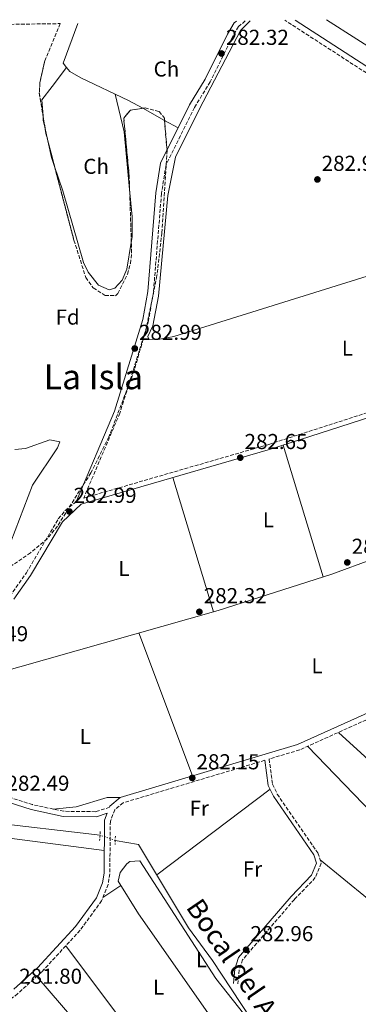
# Model space of a CAD drawing. Units: metres. Extents: x 601330 to 604799, y 4680587 to 4682949.
# Drawn here: x 602119 to 602276, y 4682457 to 4682914 of the extents above; entities that cross this region are included whole.
import ezdxf
from ezdxf.enums import TextEntityAlignment as Align

# ---------------------------------------------------------------- set-up
doc = ezdxf.new("R2010")
doc.units = ezdxf.units.M
doc.header["$MEASUREMENT"] = 0
for name, pattern in [('DGN Style 2', [1.7399219301090239, 1.043953158065414, -0.6959687720436097]), ('DGN Style 3', [2.435890702152634, 1.739921930109024, -0.6959687720436097]), ('DGN Style 5', [1.217945351076317, 0.5219765790327072, -0.6959687720436097])]:
    doc.linetypes.add(name, pattern=pattern)
for name, color, linetype, lineweight in [('Acequia sin especificar', 4, 'Continuous', 0), ('Acequia sin especificar no vista', 4, 'DGN Style 5', 0), ('Camino', 7, 'DGN Style 3', 0), ('Cota de punto acotado terreno', 7, 'Continuous', 0), ('Curva de nivel intermedia', 30, 'Continuous', 0), ('Estanque', 4, 'Continuous', 0), ('Etiqueta de uso rústico', 92, 'Continuous', 0), ('Etiqueta de zona arbolada', 92, 'Continuous', 0), ('Línea de cambio de uso (parcela vista)', 92, 'Continuous', 0), ('Margen derecho', 7, 'Continuous', 0), ('Pontón-alcantarilla (pasos de agua)', 1, 'DGN Style 2', 0), ('Punto acotado terreno (símbolo)', 7, 'Continuous', 0), ('Texto de Canal-acequia (área)', 4, 'Continuous', 0), ('Texto de Área (paraje) menor', 7, 'Continuous', 0), ('Zona arbolada', 92, 'DGN Style 3', 0)]:
    doc.layers.add(name, color=color, linetype=linetype, lineweight=lineweight)
doc.styles.add('Style-Arial', font='arial.ttf')

# ---------------------------------------------------------------- blocks, each defined once
blk = doc.blocks.new('5PATER')
at = {"layer": 'Estanque', "linetype": 'Continuous', "lineweight": 0}
h = blk.add_hatch(color=51, dxfattribs=at)
edge = h.paths.add_edge_path()
edge.add_ellipse((0, 0), major_axis=(-0.1095731443231308, -0.1110710700762829), ratio=0.9994222409660317, start_angle=0, end_angle=360)

msp = doc.modelspace()

# ---------------------------------------------------------------- linework, layer by layer
at = {"layer": 'Acequia sin especificar', "color": 4, "linetype": 'Continuous', "lineweight": 0}
for points in [[(602385.3499999996, 4682815.949999999, 282.0899999999965), (602370.4900000002, 4682820.07, 282.179999999993), (602366.3899999997, 4682820.09, 282.3899999999995), (602331.6799999997, 4682810.210000001, 282.3500000000058), (602282.3799999999, 4682795.42, 282.3099999999977), (602190.4299999997, 4682766.640000001, 282.3099999999977), (602183.8099999996, 4682765.300000001, 282.3099999999977), (602178.8399999999, 4682765.189999999, 282.3099999999977), (602178.3099999996, 4682766.529999999, 282.3099999999977), (602180.6799999997, 4682771.49, 282.3099999999977), (602183.29, 4682785.300000001, 282.3099999999977), (602187.6399999997, 4682832.039999999, 282.3099999999977), (602191.1399999997, 4682849.810000001, 282.3099999999977), (602202.2699999996, 4682872.130000001, 282.3999999999942), (602221.25, 4682908.49, 281.5800000000018), (602225.7300000006, 4682912.980000001, 281.3099999999977)], [(602261.1900000004, 4682913.5, 280.6399999999995), (602303.3700000001, 4682886.600000001, 280.9799999999959), (602349.7699999996, 4682850.58, 280.5800000000018), (602358.3799999999, 4682845.57, 280.0099999999948), (602365.9900000002, 4682842.41, 279.7400000000052), (602380.3200000003, 4682837.939999999, 279.5599999999977), (602405.5300000003, 4682834.52, 279.3899999999995), (602425.4400000004, 4682832.99, 279.3899999999995), (602466.4600000001, 4682832.02, 279.3899999999995), (602495.6799999997, 4682829.4, 279.3899999999995), (602500.6699999999, 4682829.77, 279.3899999999995), (602510.0199999996, 4682832.25, 279.3099999999977)], [(602392.0099999999, 4682814.100000001, 282.0500000000029), (602317.1500000004, 4682705.970000001, 281.6199999999953), (602287.0300000003, 4682666.210000001, 282.0500000000029), (602282.8399999999, 4682663.480000001, 282.0399999999936), (602263.5800000001, 4682656.369999999, 282.1199999999953), (602210.9100000003, 4682639.619999999, 282.2100000000065), (602065.4500000002, 4682598.210000001, 281.7799999999988), (602060.3799999999, 4682591.680000001, 281.5099999999948), (602057.8700000001, 4682586.130000001, 281.3999999999942)], [(602156.1500000004, 4682535.42, 282.0599999999977), (602103.1299999999, 4682541.49, 282.3500000000058), (602084.7300000006, 4682545, 281.9100000000035), (602075.04, 4682548.66, 281.9100000000035), (602073.1299999999, 4682548.41, 281.9100000000035), (602069.4500000002, 4682545.16, 281.8500000000058), (602069.0700000003, 4682544.689999999, 281.820000000007)], [(602238.4500000002, 4682435.17, 282.6600000000035), (602236.3300000001, 4682436.92, 282.6100000000006), (602225.9299999997, 4682450.560000001, 282.5800000000018), (602208.2800000003, 4682477.289999999, 282.5800000000018), (602197.1600000003, 4682492.42, 282.5800000000018), (602174.0199999996, 4682531.08, 282.5800000000018), (602163.2199999997, 4682532.960000001, 282.5800000000018)]]:
    msp.add_polyline3d(points, dxfattribs=at)
at = {"layer": 'Acequia sin especificar no vista', "color": 4, "linetype": 'DGN Style 5', "lineweight": 0, "extrusion": (-0.06544951727729388, 0.02277309935889839, 0.9975959836696212), "elevation": 67506.39695132105, "flags": 128}
msp.add_lwpolyline([(-4620354.014428646, -967722.6940515257), (-4620354.014428646, -967730.1978438994)], dxfattribs=at)
at = {"layer": 'Camino', "color": 7, "linetype": 'DGN Style 3', "lineweight": 0}
for points in [[(602223.4499999994, 4682912.940000002, 282.3600000000006), (602220.3799999983, 4682910.289999999, 282.4400000000024), (602217.5199999994, 4682905.56, 282.5800000000019), (602207.230000001, 4682884.7, 282.4400000000024), (602199.9399999997, 4682872.830000003, 282.9799999999959), (602186.75, 4682846.170000004, 283.3099999999976), (602184.6299999988, 4682832.890000002, 283.3699999999955), (602180.8999999983, 4682787.09, 283.5099999999949), (602178.6000000006, 4682773.800000002, 283.2899999999936), (602165.3399999992, 4682731.050000002, 283.3300000000017), (602148.5799999975, 4682691.690000002, 283.3699999999955), (602234.4299999987, 4682716.590000001, 282.770000000004), (602331.469999999, 4682747.830000004, 282.9900000000053), (602342.9600000001, 4682755.739999999, 283.2599999999947), (602350.3399999985, 4682763.140000001, 283.6999999999973), (602388.6700000018, 4682819.050000001, 283.0299999999988), (602391.2399999978, 4682821.520000001, 282.7200000000013), (602383.4699999982, 4682827.010000003, 282.5200000000041), (602351.8899999997, 4682840.210000002, 282.5800000000019), (602342.5199999998, 4682845.25, 282.5899999999965), (602304.1499999984, 4682872.930000001, 282.4400000000024), (602241.8699999995, 4682913.210000004, 282.3200000000071)], [(602114.3599999992, 4682646.27, 283.0299999999988), (602121.999999999, 4682657, 283.0299999999988), (602136.809999997, 4682682.050000003, 283.1600000000036), (602140.0300000003, 4682685.860000002, 283.1600000000036), (602145.0199999991, 4682690.000000001, 283.3800000000046)], [(602310.7199999976, 4682602.870000001, 282.0299999999988), (602248.6900000013, 4682574.940000002, 282.4299999999931), (602234.5300000014, 4682570.690000001, 282.1600000000036), (602236.1200000006, 4682559.020000001, 282.3899999999995), (602238.2799999998, 4682554.430000001, 282.4299999999931), (602257.089999999, 4682527.109999999, 282.5800000000019), (602258.7199999985, 4682522.350000003, 282.5800000000019), (602255.94, 4682515.670000002, 282.5800000000019), (602246.2500000005, 4682505.580000003, 282.5800000000019), (602222.2199999979, 4682477.609999999, 282.5800000000019), (602220.6199999996, 4682472.870000001, 282.7100000000065), (602220.0699999998, 4682466.420000002, 282.5800000000019)], [(602160.5899999995, 4682548.350000002, 282.7400000000054), (602154.1299999976, 4682546.250000002, 282.5800000000019), (602139.3199999994, 4682546.440000001, 282.6699999999984), (602124.8399999999, 4682549.530000003, 282.7899999999937), (602110.9799999995, 4682553.960000001, 282.6900000000024), (602103.3799999978, 4682557.010000002, 282.3099999999977), (602090.0699999996, 4682563.960000001, 282.1699999999983), (602052.999999999, 4682588.370000001, 282.4499999999971)], [(602232.550000001, 4682570.09, 282.1699999999983), (602166.8299999977, 4682550.38, 282.4400000000024), (602163.0100000001, 4682547.190000002, 282.4400000000024), (602160.9299999991, 4682541.859999999, 282.4400000000024), (602160.670000002, 4682517.489999999, 282.3099999999977), (602159.9300000002, 4682512.570000002, 282.0299999999988), (602156.8999999991, 4682504.970000001, 281.9499999999972), (602146.9200000013, 4682491.260000002, 281.9900000000053), (602129.089999999, 4682471.920000004, 281.9199999999983), (602117.9600000001, 4682461.86, 281.8800000000048), (602106.1200000002, 4682452.640000002, 281.729999999996)]]:
    msp.add_polyline3d(points, dxfattribs=at)
at = {"layer": 'Curva de nivel intermedia', "color": 30, "linetype": 'Continuous', "lineweight": 0, "elevation": 279.9999999999999, "flags": 128}
msp.add_lwpolyline([(602114.7400000015, 4682671.46), (602124.86, 4682697.619999998), (602136.3800000001, 4682714.939999999), (602137.4599999997, 4682717.779999999), (602132.8799999999, 4682718.759999999), (602121.6600000014, 4682714.659999999), (602116.6799999992, 4682714.230000001)], dxfattribs=at)
at = {"layer": 'Línea de cambio de uso (parcela vista)', "color": 92, "linetype": 'Continuous', "lineweight": 0, "extrusion": (-0.008237964861295674, 0.01388384044099175, 0.9998696789629904), "elevation": 60339.36690571008, "flags": 128}
msp.add_lwpolyline([(602122.5334070032, 4682504.925833488), (602120.9376233642, 4682506.932026855), (602127.7557441477, 4682525.383805334)], dxfattribs=at)
at = {"layer": 'Línea de cambio de uso (parcela vista)', "color": 92, "linetype": 'Continuous', "lineweight": 0, "flags": 128}
for points, elevation in [([(602140.6399999997, 4682891.350000001), (602140.6355, 4682891.344000001)], 283.3000000000029), ([(602198.9900000002, 4682562.82), (602174.2000000002, 4682629.17)], 281.8899999999995)]:
    msp.add_lwpolyline(points, dxfattribs=dict(at, elevation=elevation))
at = {"layer": 'Línea de cambio de uso (parcela vista)', "color": 92, "linetype": 'Continuous', "lineweight": 0, "extrusion": (-0.04580725467558295, -0.0109801142483108, 0.9988899501497552), "elevation": -78719.00008261934, "flags": 128}
msp.add_lwpolyline([(-4413470.925392872, 1675299.502378508), (-4413497.453988292, 1675303.232354856), (-4413515.429151714, 1675303.232354856)], dxfattribs=at)
at = {"layer": 'Línea de cambio de uso (parcela vista)', "color": 92, "linetype": 'Continuous', "lineweight": 0, "extrusion": (-0.03880511658469431, -0.01547195274016197, 0.999127009746636), "elevation": -95535.99259653571, "flags": 128}
msp.add_lwpolyline([(-4126865.431019957, 2291653.551162338), (-4126863.54295627, 2291652.945548723), (-4126860.223135787, 2291652.39977835)], dxfattribs=at)
at = {"layer": 'Línea de cambio de uso (parcela vista)', "color": 92, "linetype": 'Continuous', "lineweight": 0, "extrusion": (0.005329010748684847, -0.002947165399413543, 0.9999814577583672), "elevation": -10308.97865081278, "flags": 128}
msp.add_lwpolyline([(602176.0016829522, 4682856.75181985), (602165.8707511047, 4682862.35454418)], dxfattribs=at)
at = {"layer": 'Línea de cambio de uso (parcela vista)', "color": 92, "linetype": 'Continuous', "lineweight": 0, "extrusion": (0.001459331833695743, -0.006632516872030113, 0.9999769397693836), "elevation": -29897.42304863771, "flags": 128}
msp.add_lwpolyline([(602129.5387390496, 4682768.338415279), (602130.9152010656, 4682762.082677682)], dxfattribs=at)
at = {"layer": 'Línea de cambio de uso (parcela vista)', "color": 92, "linetype": 'Continuous', "lineweight": 0, "extrusion": (0.005326024686294615, -0.002945554100413028, 0.9999814784145168), "elevation": -10303.2313115241, "flags": 128}
msp.add_lwpolyline([(602182.2809518377, 4682853.296213), (602176.0121085341, 4682856.763128042)], dxfattribs=at)
at = {"layer": 'Línea de cambio de uso (parcela vista)', "color": 92, "linetype": 'Continuous', "lineweight": 0, "extrusion": (0.03953653317964383, 0.001756815236196149, 0.999216581199672), "elevation": 32315.90776812195, "flags": 128}
msp.add_lwpolyline([(4651511.583991866, -808771.8368021145), (4651503.787418636, -808773.1937006334), (4651499.438603232, -808774.4545802628)], dxfattribs=at)
at = {"layer": 'Línea de cambio de uso (parcela vista)', "color": 92, "linetype": 'Continuous', "lineweight": 0, "extrusion": (0.002955731348549899, -0.009735121624124592, 0.9999482441902474), "elevation": -43523.98402450145, "flags": 128}
msp.add_lwpolyline([(602237.5131902605, 4682514.400995263), (602256.0750304953, 4682453.268098333)], dxfattribs=at)
at = {"layer": 'Línea de cambio de uso (parcela vista)', "color": 92, "linetype": 'Continuous', "lineweight": 0, "extrusion": (0.003424701843521888, -0.01134033787687838, 0.9999298316152596), "elevation": -50758.14290339711, "flags": 128}
msp.add_lwpolyline([(602204.2214950144, 4682364.478865827), (602185.4289680289, 4682426.702867062)], dxfattribs=at)
at = {"layer": 'Línea de cambio de uso (parcela vista)', "color": 92, "linetype": 'Continuous', "lineweight": 0, "extrusion": (-0.0420996331754514, -0.04051219624008556, 0.9982917323319357), "elevation": -214774.1380112291, "flags": 128}
msp.add_lwpolyline([(-2956316.03155884, 3674552.380469091), (-2956412.673782076, 3674546.390002672), (-2956486.711173343, 3674546.218846488)], dxfattribs=at)
at = {"layer": 'Línea de cambio de uso (parcela vista)', "color": 92, "linetype": 'Continuous', "lineweight": 0, "extrusion": (0.002058512322537687, 0.001559479032234024, 0.9999966652705228), "elevation": 8824.466114773863, "flags": 128}
msp.add_lwpolyline([(602180.622434432, 4682508.882305506), (602233.0926732087, 4682548.632353841)], dxfattribs=at)
at = {"layer": 'Línea de cambio de uso (parcela vista)', "color": 92, "linetype": 'Continuous', "lineweight": 0, "extrusion": (0.01317618662932838, 0.009066623566225476, 0.9998720840402624), "elevation": 50670.59663793132, "flags": 128}
msp.add_lwpolyline([(602109.7385331686, 4682245.151580578), (602101.4971402625, 4682239.481347516)], dxfattribs=at)
at = {"layer": 'Línea de cambio de uso (parcela vista)', "color": 92, "linetype": 'Continuous', "lineweight": 0, "extrusion": (-0.7775388972819484, -0.5864178784523244, 0.2270403819699187), "elevation": -3214015.882284872, "flags": 128}
msp.add_lwpolyline([(-3375867.28260374, 749568.0650866195), (-3375827.282747493, 749567.5927517574), (-3375786.45739083, 749568.1676654296)], dxfattribs=at)
at = {"layer": 'Línea de cambio de uso (parcela vista)', "color": 92, "linetype": 'Continuous', "lineweight": 0, "extrusion": (-0.001153774677186303, 0.001340400316429237, 0.9999984360642701), "elevation": 5863.574969353303, "flags": 128}
msp.add_lwpolyline([(602182.104921868, 4682401.95673675), (602126.774485629, 4682466.236894497)], dxfattribs=at)
at = {"layer": 'Línea de cambio de uso (parcela vista)', "color": 92, "linetype": 'Continuous', "lineweight": 0}
for points in [[(602140.6355, 4682891.344000001, 283.3000000000029), (602133.9800000006, 4682882.470000001, 283.3000000000029), (602129.2199999997, 4682876.289999999, 283.1900000000023), (602129.7328000005, 4682868.8979, 283.0953000000009)], [(602175.9305999996, 4682872.399599999, 283.2241000000067), (602169.3300000001, 4682876.050000001, 283.2700000000041), (602147.2100000001, 4682886.5, 283.3699999999953), (602142.1500000004, 4682889.439999999, 283.3399999999965), (602140.6355, 4682891.344000001, 283.3010000000068)], [(602135.1217, 4682845.361400001, 282.9000999999989), (602138.9100000003, 4682834.17, 282.7700000000041), (602148.54, 4682800.980000001, 282.8999999999942), (602150.6299999999, 4682796.49, 282.8999999999942), (602155.4400000004, 4682790.42, 282.8999999999942), (602160.4500000002, 4682788.180000001, 283), (602163.0099999999, 4682789, 283.0399999999936), (602166.3499999996, 4682792.789999999, 283.0399999999936), (602168.5700000003, 4682797.83, 283.0399999999936), (602170.659, 4682810.189900001, 283.0399999999936)], [(602170.659, 4682810.189900001, 283.0399999999936), (602171.0899999999, 4682812.74, 283.0399999999936), (602171.0999999996, 4682822.029999999, 283.0399999999936), (602169.8706, 4682834.833699999, 283.1242999999959)], [(602266.6500000004, 4682583.02, 282.3099999999977), (602299.3899999997, 4682553.220000001, 281.7799999999988), (602366.2699999996, 4682500.01, 283.1199999999953), (602393.6500000004, 4682477.34, 282.7899999999936)], [(602134.3799999999, 4682547.5, 282.1499999999942), (602145.0199999996, 4682548.560000001, 281.6199999999953), (602159.5, 4682552.850000001, 281.570000000007), (602165.6699999999, 4682552.82, 282.0200000000041)], [(602057.1705, 4682522.610300001, 281.25), (602067.3899999997, 4682534.359999999, 281.1199999999953), (602071.5499999998, 4682537.310000001, 281.1199999999953), (602075.2400000002, 4682538.15, 281.1199999999953), (602087.9600000001, 4682537.41, 281.1199999999953), (602158.1100000005, 4682528.199999999, 282.3699999999953)], [(602217.9800000006, 4682435.970000001, 282.320000000007), (602174.0300000003, 4682498.939999999, 281.8999999999942), (602164.5, 4682514.07, 281.7899999999936), (602165.5199999996, 4682518.039999999, 281.6600000000035), (602168.5999999996, 4682522.01, 281.6600000000035), (602170.0300000003, 4682523.220000001, 281.6600000000035), (602174.5499999998, 4682523.539999999, 281.6600000000035), (602209.8499999996, 4682468.850000001, 282.1900000000023), (602225.6600000003, 4682448.91, 281.7100000000065), (602230.0199999996, 4682440.100000001, 282.0500000000029), (602231.3899999997, 4682434.619999999, 282.5599999999977)], [(602258.2000000002, 4682523.869999999, 282.5800000000018), (602323.9400000004, 4682470.180000001, 282.3800000000047), (602337.9800000006, 4682455.960000001, 282.3000000000029), (602353.8700000001, 4682436.439999999, 282.3600000000006)]]:
    msp.add_polyline3d(points, dxfattribs=at)
at = {"layer": 'Margen derecho', "color": 7, "linetype": 'Continuous', "lineweight": 0}
for points in [[(602145.0199999991, 4682690.000000001, 283.3800000000046), (602162.8899999994, 4682731.95, 283.3300000000017), (602176.0500000002, 4682774.420000004, 283.2899999999936), (602178.300000001, 4682787.420000004, 283.5099999999949), (602182.0399999982, 4682833.2, 283.3699999999955), (602184.230000001, 4682846.969999999, 283.3099999999976), (602197.6499999987, 4682874.09, 282.9799999999959), (602204.9399999998, 4682885.960000001, 282.4400000000024), (602215.2199999972, 4682906.82, 282.5800000000019), (602218.36, 4682912.000000001, 282.4400000000024), (602219.3900000004, 4682912.88, 282.4199999999982)], [(602246.5700000002, 4682913.280000002, 282.3300000000017), (602305.629999998, 4682875.090000002, 282.4400000000024), (602343.8999999989, 4682847.469999999, 282.5899999999965), (602353.0100000016, 4682842.570000002, 282.5800000000019), (602384.7399999979, 4682829.309999999, 282.5200000000041), (602393.4400000017, 4682823.170000004, 282.7400000000054)], [(602116.2199999989, 4682644.820000002, 283.0299999999988), (602123.9699999982, 4682655.710000001, 283.0299999999988), (602138.7399999984, 4682680.680000001, 283.1600000000036), (602147.3700000006, 4682688.88, 283.1600000000036), (602235.1200000015, 4682714.330000003, 282.770000000004), (602332.5199999996, 4682745.699999999, 282.9900000000053)], [(602309.5300000008, 4682605.260000003, 282.0299999999988), (602247.7500000002, 4682577.440000001, 282.4299999999931), (602165.5399999982, 4682552.780000003, 282.4400000000024), (602160.7699999983, 4682548.800000002, 282.4400000000024), (602160.5899999995, 4682548.350000002, 282.7400000000054)], [(602232.550000001, 4682570.09, 282.1699999999983), (602234.1400000004, 4682558.440000002, 282.3899999999995), (602236.5000000006, 4682553.410000001, 282.4299999999931), (602255.2399999981, 4682526.180000001, 282.5800000000019), (602256.53, 4682522.420000004, 282.5800000000019), (602254.1899999998, 4682516.81, 282.5800000000019), (602244.7300000006, 4682506.95, 282.5800000000019), (602220.3999999984, 4682478.640000002, 282.5800000000019), (602218.6000000013, 4682473.289999999, 282.7100000000065), (602218.0300000013, 4682466.59, 282.5800000000019)], [(602116.239999999, 4682463.899999999, 281.8800000000048), (602127.2100000015, 4682473.81, 281.9199999999983), (602144.8500000016, 4682492.949999999, 281.9900000000053), (602154.5499999999, 4682506.270000001, 281.9499999999972), (602157.3399999995, 4682513.27, 282.0299999999988), (602158.0100000022, 4682517.699999999, 282.3099999999977), (602158.2600000004, 4682542.370000001, 282.4400000000024), (602159.4899999974, 4682545.510000002, 282.699999999997), (602154.4899999974, 4682543.890000002, 282.5800000000019), (602139.0500000012, 4682544.09, 282.6699999999984), (602124.2299999997, 4682547.250000001, 282.7899999999937), (602110.1799999994, 4682551.739999999, 282.6900000000024)]]:
    msp.add_polyline3d(points, dxfattribs=at)
at = {"layer": 'Pontón-alcantarilla (pasos de agua)', "color": 1, "linetype": 'DGN Style 2', "lineweight": 0, "extrusion": (-0.002500900322780081, -0.03036807529839598, 0.9995356549419568), "elevation": -143423.0827011876, "flags": 128}
msp.add_lwpolyline([(215805.0196638617, 4713979.612156675), (215805.0196638617, 4713975.345788197)], dxfattribs=at)
at = {"layer": 'Pontón-alcantarilla (pasos de agua)', "color": 1, "linetype": 'DGN Style 2', "lineweight": 0, "extrusion": (-0.001726124870195794, -0.1346377403888741, 0.9908933844546097), "elevation": -631205.0313474555, "flags": 128}
msp.add_lwpolyline([(542086.2024245149, 4647198.841112406), (542086.2024245149, 4647194.904946759)], dxfattribs=at)
at = {"layer": 'Zona arbolada', "color": 92, "linetype": 'DGN Style 3', "lineweight": 0, "flags": 128}
for points, elevation in [([(602137.6900000004, 4682911.680000001), (602130.5199999996, 4682894.359999999), (602128.29, 4682884.42), (602128.0099999999, 4682879.439999999), (602129.7328000005, 4682868.8979)], 282.2400000000052), ([(602129.7328000005, 4682868.8979), (602130.5930000005, 4682863.634299999)], 282.2400000000052), ([(602169.8706, 4682834.833699999), (602169.6799999997, 4682840.789999999), (602167.1399999997, 4682867.890000001), (602170.2000000002, 4682871.539999999), (602175.9305999996, 4682872.399599999)], 283.0299999999989), ([(602170.659, 4682810.189900001), (602169.8706, 4682834.833699999)], 283.0299999999988)]:
    msp.add_lwpolyline(points, dxfattribs=dict(at, elevation=elevation))
at = {"layer": 'Zona arbolada', "color": 92, "linetype": 'DGN Style 3', "lineweight": 0, "extrusion": (-0.01637315528904492, -0.002675492227436578, 0.9998623712927804), "elevation": -22105.54180351509, "flags": 128}
msp.add_lwpolyline([(-4524463.130177399, 1349265.680591578), (-4524460.420408132, 1349265.680591578), (-4524456.734489738, 1349266.030193188)], dxfattribs=at)
at = {"layer": 'Zona arbolada', "color": 92, "linetype": 'DGN Style 3', "lineweight": 0, "extrusion": (-0.0003941582983358593, 0.001502623011040663, 0.9999987933809333), "elevation": 7081.479401660696, "flags": 128}
msp.add_lwpolyline([(602132.0338757009, 4682852.024558479), (602135.1861830635, 4682840.007244913)], dxfattribs=at)
at = {"layer": 'Zona arbolada', "color": 92, "linetype": 'DGN Style 3', "lineweight": 0}
for points in [[(602104.8700000001, 4682911.199999999, 283.3000000000029), (602137.6900000004, 4682911.680000001, 282.2400000000052), (602130.5199999996, 4682894.359999999, 282.2400000000052), (602128.29, 4682884.42, 282.2400000000052), (602128.0099999999, 4682879.439999999, 282.2400000000052), (602131.0300000003, 4682860.960000001, 282.2400000000052), (602144.0800000001, 4682811.210000001, 282.320000000007), (602149.5499999998, 4682793.939999999, 282.5), (602153.04, 4682789.119999999, 282.570000000007), (602158.4900000002, 4682785.630000001, 282.6600000000035), (602163.3600000005, 4682785.529999999, 282.7400000000052), (602164.3600000005, 4682786.529999999, 282.7700000000041), (602168.8600000005, 4682795.550000001, 282.929999999993), (602170.25, 4682800.470000001, 283), (602170.8099999996, 4682805.470000001, 283.0299999999988), (602169.6799999997, 4682840.789999999, 283.0299999999988), (602167.1399999997, 4682867.890000001, 283.0299999999988), (602170.2000000002, 4682871.539999999, 283.0299999999988), (602177, 4682872.560000001, 283.0299999999988), (602183.5700000003, 4682870.939999999, 283.0299999999988), (602185.9699999997, 4682867.9, 283.0299999999988), (602187.2100000001, 4682852.91, 283.1999999999971), (602184.8399999999, 4682814.710000001, 283.2899999999936), (602182.54, 4682794.810000001, 283.2799999999988), (602177.5199999996, 4682770.050000001, 283.4199999999983), (602172, 4682750.859999999, 283.5599999999977), (602160.29, 4682720.050000001, 283.7899999999936), (602151.8899999997, 4682703.359999999, 283.929999999993), (602136.3700000001, 4682678.640000001, 284.2599999999948), (602131.7000000002, 4682672.84, 284.5299999999988), (602123.9800000006, 4682666.32, 284.7799999999988), (602115.3300000001, 4682660.380000001, 284.6199999999953)], [(602175.9305999996, 4682872.399599999, 283.0299999999988), (602177, 4682872.560000001, 283.0299999999988), (602183.5700000003, 4682870.939999999, 283.0299999999988), (602185.9699999997, 4682867.9, 283.0299999999988), (602186.0613000002, 4682866.796900001, 283.0424999999959)], [(602186.0613000002, 4682866.796900001, 283.0424999999959), (602187.2100000001, 4682852.91, 283.1999999999971), (602184.8399999999, 4682814.710000001, 283.2899999999936), (602182.54, 4682794.810000001, 283.2799999999988), (602177.5199999996, 4682770.050000001, 283.4199999999983), (602172, 4682750.859999999, 283.5599999999977), (602160.29, 4682720.050000001, 283.7899999999936), (602151.8899999997, 4682703.359999999, 283.929999999993), (602136.3700000001, 4682678.640000001, 284.2599999999948), (602131.7000000002, 4682672.84, 284.5299999999988), (602123.9800000006, 4682666.32, 284.7799999999988), (602115.3300000001, 4682660.380000001, 284.6199999999953)], [(602135.1217, 4682845.361400001, 282.2651000000042), (602144.0800000001, 4682811.210000001, 282.320000000007), (602149.5499999998, 4682793.939999999, 282.5), (602153.04, 4682789.119999999, 282.570000000007), (602158.4900000002, 4682785.630000001, 282.6600000000035), (602163.3600000005, 4682785.529999999, 282.7400000000052), (602164.3600000005, 4682786.529999999, 282.7700000000041), (602168.8600000005, 4682795.550000001, 282.929999999993), (602170.25, 4682800.470000001, 283), (602170.8099999996, 4682805.470000001, 283.0299999999988), (602170.659, 4682810.189900001, 283.0299999999988)]]:
    msp.add_polyline3d(points, dxfattribs=at)

# ---------------------------------------------------------------- block references
at = {"layer": 'Punto acotado terreno (símbolo)', "color": 7, "linetype": 'Continuous', "lineweight": 0, "xscale": 10, "yscale": 10, "zscale": 10}
for p in [(602212.4600000012, 4682897.830000003, 282.320000000008), (602256.91, 4682839.410000001, 282.9799999999959), (602172.2600000015, 4682761.039999999, 282.9799999999959), (602221.1600000006, 4682710.41, 282.6499999999942), (602141.9400000012, 4682685.45, 282.9799999999959), (602270.7600000014, 4682661.830000003, 282.320000000008), (602202.1900000006, 4682638.940000002, 282.320000000008), (602198.8999999982, 4682561.910000001, 282.1600000000039), (602223.8599999985, 4682482.220000001, 282.9600000000065)]:
    msp.add_blockref('5PATER', p, dxfattribs=at)

# ---------------------------------------------------------------- texts
at = {"layer": 'Cota de punto acotado terreno', "color": 7, "linetype": 'Continuous', "lineweight": 0, "style": 'Style-Arial'}
for s, p in [('282.32', (602214.5100000009, 4682901.830000003, 282.320000000007)), ('282.99', (602258.8999999971, 4682843.409999999, 282.9799999999959)), ('282.99', (602174.2399999979, 4682765.039999999, 282.9799999999959)), ('282.65', (602223.1499999978, 4682714.41, 282.6499999999942)), ('282.99', (602143.9200000021, 4682689.45, 282.9799999999959)), ('282.32', (602272.8099999989, 4682665.830000001, 282.320000000007)), ('282.32', (602204.2499999992, 4682642.940000001, 282.320000000007)), ('282.49', (602093.6900000009, 4682625.28, 282.4900000000052)), ('282.15', (602200.8900000001, 4682565.91, 282.1600000000035)), ('282.49', (602112.8099999981, 4682555.960000001, 282.4900000000052)), ('282.96', (602225.8500000006, 4682486.219999999, 282.9600000000065)), ('281.80', (602118.6700000009, 4682466.460000002, 281.8000000000029))]:
    msp.add_text(s, height=7.000000000000002, dxfattribs=at).set_placement(p)
at = {"layer": 'Etiqueta de uso rústico', "color": 92, "linetype": 'Continuous', "lineweight": 0, "style": 'Style-Arial'}
for s, p in [('Ch', (602186.9204901459, 4682890.64001, 282.6199999999953)), ('Ch', (602154.3404901437, 4682845.510009999, 283.0099999999948)), ('L', (602270.8214203789, 4682761.210010001, 282.6999999999971)), ('L', (602234.1714203807, 4682681.560009996, 282.4199999999983)), ('L', (602167.2214203804, 4682659.040009997, 282.0200000000041)), ('L', (602256.7614203796, 4682613.91001, 281.9100000000035)), ('L', (602149.3014203788, 4682581.110009998, 281.4900000000052)), ('Fr', (602202.1336852693, 4682547.860009997, 282.3800000000047)), ('Fr', (602226.8136852678, 4682519.700009998, 282.429999999993)), ('L', (602203.1814203778, 4682477.640009999, 282.0899999999965)), ('L', (602183.2914203769, 4682464.900009996, 281.8600000000006))]:
    msp.add_text(s, height=7.000000000000002, dxfattribs=at).set_placement(p, align=Align.MIDDLE_CENTER)
at = {"layer": 'Etiqueta de zona arbolada', "color": 92, "linetype": 'Continuous', "lineweight": 0, "style": 'Style-Arial'}
msp.add_text('Fd', height=7.000000000000002, dxfattribs=at).set_placement((602141.1274413655, 4682775.62001, 282.0200000000041), align=Align.MIDDLE_CENTER)
at = {"layer": 'Texto de Canal-acequia (área)', "color": 4, "linetype": 'Continuous', "lineweight": 0, "style": 'Style-Arial'}
msp.add_text('Bocal del Aguedillo', height=9, rotation=304.33899, dxfattribs=at).set_placement((602230.3501321387, 4682459.191354094, 282.5299999999988), align=Align.MIDDLE_CENTER)
at = {"layer": 'Texto de Área (paraje) menor', "color": 7, "linetype": 'Continuous', "lineweight": 0, "style": 'Style-Arial'}
msp.add_text('La Isla', height=11.5, dxfattribs=at).set_placement((602153.0843473867, 4682747.900009998, 281.9400000000023), align=Align.MIDDLE_CENTER)

doc.saveas('drawing.dxf')
